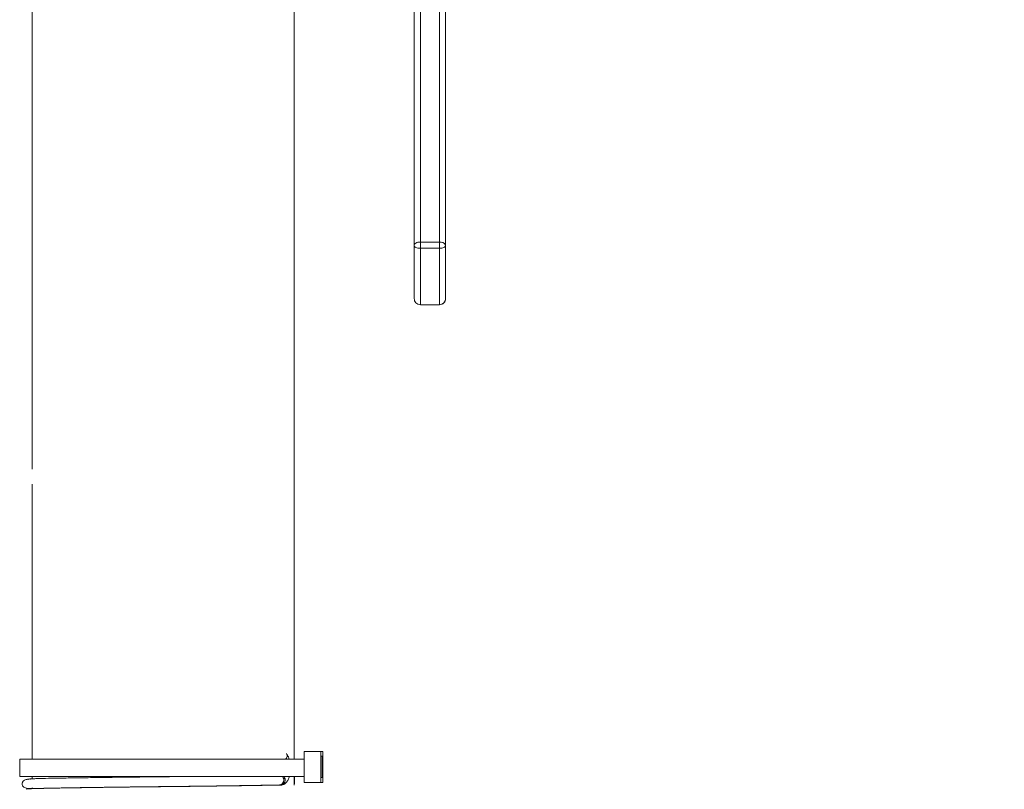
# Model space of a CAD drawing. Extents: x 181.7 to 198.4, y 277.6 to 293.2.
# Drawn here: x 189.6 to 190.1, y 284.2 to 284.6 of the extents above; entities that cross this region are included whole.
import ezdxf

# ---------------------------------------------------------------- set-up
doc = ezdxf.new("R2010")
doc.units = 0
doc.header["$LTSCALE"] = 8
doc.header["$MEASUREMENT"] = 0
doc.header["$PDSIZE"] = -1
doc.layers.get('Defpoints').update_dxf_attribs({"linetype": 'CONTINUOUS'})
doc.layers.add('AMR 500', color=7, linetype='CONTINUOUS')
doc.styles.add('SLDTEXTSTYLE1', font='TXT', dxfattribs={"width": 0.75})
doc.dimstyles.new('SLDDIMSTYLE0', dxfattribs={"dimtxt": 0.125, "dimasz": 0.13, "dimexe": 0, "dimexo": 0.0625, "dimgap": 0.03125, "dimtad": 0, "dimtih": 1, "dimtoh": 1, "dimlfac": 16, "dimrnd": 1e-09, "dimzin": 12, "dimdsep": 46, "dimlunit": 5, "dimtxsty": 'SLDTEXTSTYLE1', "dimsah": 1, "dimcen": 0.09, "dimadec": 0, "dimazin": 0, "dimtfac": 1, "dimtofl": 0, "dimtmove": 0, "dimatfit": 3, "dimfxl": 1, "dimfrac": 2, "dimtolj": 1, "dimtzin": 12, "dimarcsym": 0})

# ---------------------------------------------------------------- blocks, each defined once
blk = doc.blocks.new('*D16')
at = {"layer": 'AMR 500', "color": 0, "lineweight": -2}
for p, q in [((189.8230838125623, 285.3238811765839), (192.6244058413632, 285.3238811765839)), ((192.6244058413632, 285.0738811765839), (192.6244058413632, 283.3751199562415)), ((192.6244058413632, 281.4888587358991), (192.6244058413632, 283.1876199562415)), ((191.7615213125623, 281.2388587358991), (192.6244058413632, 281.2388587358991))]:
    blk.add_line(p, q, dxfattribs=at)
at = {"layer": 'AMR 500', "color": 0}
for points in [[(192.5827391746965, 285.0738811765839), (192.6660725080299, 285.0738811765839), (192.6244058413632, 285.3238811765839)], [(192.5827391746965, 281.4888587358991), (192.6660725080299, 281.4888587358991), (192.6244058413632, 281.2388587358991)]]:
    blk.add_solid(points, dxfattribs=at)
at = {"layer": 'Defpoints', "color": 0}
for p in [(189.7605838125623, 285.3238811765839), (191.6990213125623, 281.2388587358991), (192.6244058413632, 281.2388587358991)]:
    blk.add_point(p, dxfattribs=at)
at = {"layer": 'AMR 500', "color": 0, "insert": (192.6244058413632, 283.3438699562415), "char_height": 0.125, "attachment_point": 2, "style": 'SLDTEXTSTYLE1'}
blk.add_mtext('\\A1;65.4 [1660]', dxfattribs=at)

msp = doc.modelspace()

# ---------------------------------------------------------------- linework, layer by layer
at = {"layer": 'AMR 500', "color": 7, "linetype": 'Continuous', "lineweight": 15}
for p, q in [((189.6316774463004, 284.8748186356796), (189.6316774463004, 284.3513349763408)), ((189.7644902053694, 284.2042763551745), (189.7644902053694, 284.8748186356796)), ((189.8253338758315, 284.6451697419365), (189.8253338758315, 284.4647812124668)), ((189.828458719733, 284.6469171084174), (189.828458719733, 284.4665285789478)), ((189.8381151415145, 284.4665285789478), (189.8381151415145, 284.6469171084174)), ((189.8412276655584, 284.4649360906777), (189.8412276655584, 284.6221016884206)), ((189.828458719733, 284.4665285789478), (189.8381151415145, 284.4665285789478)), ((189.828458719733, 284.4633491756765), (189.828458719733, 284.4665285789478)), ((189.8381151415145, 284.4633491756765), (189.8381151415145, 284.4665285789478)), ((189.828458719733, 284.4347580126307), (189.828458719733, 284.4633491756765)), ((189.828458719733, 284.4633491756765), (189.8381151415145, 284.4633491756765)), ((189.8381151415145, 284.4633491756765), (189.8381151415145, 284.4347580126307)), ((189.8412276655584, 284.4375939265367), (189.8412276655584, 284.4646542006008)), ((189.8381151415145, 284.4347580126307), (189.828458719733, 284.4347580126307)), ((189.828458719733, 284.4347580126307), (189.828458719733, 284.4347448127832)), ((189.828458719733, 284.4347448127832), (189.8381151415145, 284.4347448127832)), ((189.8381151415145, 284.4347580126307), (189.8381151415145, 284.4347448127832)), ((189.6316774463004, 284.3438330630035), (189.6316774463004, 284.2042763551745)), ((189.7696129195247, 284.2042763551745), (189.7696129195247, 284.2081826300489)), ((189.7696129195247, 284.2081826300489), (189.7780775417407, 284.2081826300489)), ((189.7780775417407, 284.2081826300489), (189.7780775417407, 284.1925578238813)), ((189.7790707569336, 284.2081826300489), (189.7780775417407, 284.2081826300489)), ((189.7789249719511, 284.2059099096369), (189.7782347665911, 284.2059099096369)), ((189.7782347665911, 284.2059099096369), (189.7782347665911, 284.1950784080967)), ((189.7789249719511, 284.1950784080967), (189.7789249719511, 284.2059099096369)), ((189.7790707569336, 284.1925578238813), (189.7790707569336, 284.2081826300489)), ((189.6254274651674, 284.2042763551745), (189.6254274651674, 284.1955263229223)), ((189.6254274651674, 284.2042763551745), (189.7696129195247, 284.2042763551745)), ((189.7696129195247, 284.1955263229223), (189.7696129195247, 284.2042763551745)), ((189.6254274651674, 284.1955263229223), (189.7696129195247, 284.1955263229223)), ((189.6300380252391, 284.1940631931578), (189.6294211523653, 284.1941532454509)), ((189.6316774463004, 284.1955263229223), (189.6316774463004, 284.1943855627671)), ((189.6316774463004, 284.194380576158), (189.6316774463004, 284.1943568164326)), ((189.7585112611053, 284.1912563189164), (189.7566767756308, 284.1912234659626)), ((189.7571012240609, 284.1912630655052), (189.7577462566094, 284.1912630655052)), ((189.7644902053694, 284.191173599872), (189.7644902053694, 284.1955263229223)), ((189.7647037495692, 284.1918121791617), (189.764624843814, 284.1955263229223)), ((189.7696129195247, 284.1925578238813), (189.7696129195247, 284.1955263229223)), ((189.7696129195247, 284.1925578238813), (189.7780775417407, 284.1925578238813)), ((189.7780775417407, 284.1925578238813), (189.7790707569336, 284.1925578238813)), ((189.7782347665911, 284.1950784080967), (189.7789249719511, 284.1950784080967)), ((189.6316774463004, 284.1894235934216), (189.6316774463004, 284.1893751939807))]:
    msp.add_line(p, q, dxfattribs=at)
at = {"layer": 'AMR 500', "color": 7, "linetype": 'Continuous', "lineweight": 15, "elevation": 1e-10, "flags": 128}
msp.add_lwpolyline([(189.8253338758315, 284.4647812124668), (189.8253937151402, 284.4651220618626), (189.8255717664167, 284.4654497114109), (189.8258604030823, 284.4657518412541), (189.8262490652591, 284.4660167181942), (189.8267227931199, 284.4662340756832), (189.8272628135482, 284.4663954071528), (189.8278491801078, 284.4664948460041), (189.828458719733, 284.4665285789478)], dxfattribs=at)
at = {"layer": 'AMR 500', "color": 7, "linetype": 'Continuous', "lineweight": 15}
for centre, radius, start, end in [((189.8385885285624, 284.4636158517865), 0.002950944732324381, 26.57669340685757, 99.23120638804633), ((189.7588222807388, 284.2059561187263), 0.002126358434693445, 307.8171083054204, 34.35214425706313), ((189.7567574535693, 284.1937861583316), 0.002548176748391651, 278.0929384770057, 43.07112916135095), ((189.7574043242386, 284.1937866908867), 0.002546684670830668, 277.7161603695866, 43.08611096261934)]:
    msp.add_arc(centre, radius, start, end, dxfattribs=at)
for points, knots in [([(189.8253338758315, 284.4647812124668), (189.8253338758315, 284.4612544705261), (189.8253338758315, 284.4540872715978), (189.8253338758315, 284.4458213473104), (189.8253338758315, 284.4399042633401), (189.8253338758315, 284.4385408389094), (189.8253338758315, 284.4378699500147)], [0, 0, 0, 0, 0.2460341507732891, 0.5000013415660742, 0.7539698279205855, 1, 1, 1, 1]), ([(189.828458719733, 284.4633491756765), (189.8280492139596, 284.4633705941146), (189.8272302047554, 284.4634134308682), (189.8261973975282, 284.463745091911), (189.8254747868437, 284.4642179492342), (189.8253808493652, 284.4645934452792), (189.8253338758315, 284.4647812124668)], [0, 0, 0, 0, 0.2500028001563287, 0.5000041701903243, 0.7499765654860835, 1, 1, 1, 1]), ([(189.8412276655584, 284.4646542006008), (189.8411713661559, 284.4645106863632), (189.841042527482, 284.4641822604254), (189.8403772231133, 284.4637452018088), (189.8393434666331, 284.4634134033922), (189.8385245840014, 284.4633705849559), (189.8381151415145, 284.4633491756765)], [0, 0, 0, 0, 0.2055214409838695, 0.4703266596371589, 0.7351625723272239, 1, 1, 1, 1]), ([(189.8412276655584, 284.4646544939307), (189.8412276655584, 284.4646599389294), (189.8412276655584, 284.4646932656669), (189.8412276655584, 284.4647608066065), (189.8412276655584, 284.4648551669234), (189.8412276655584, 284.4649093913317), (189.8412276655584, 284.4649360906777)], [0, 0, 0, 0, 0.06164926615021938, 0.3773313855103629, 0.693406617521828, 1, 1, 1, 1]), ([(189.8253338758315, 284.4378699500147), (189.8253808445209, 284.4374621549196), (189.8254747698895, 284.4366466690071), (189.8261974282891, 284.4356181674571), (189.8272302247778, 284.434898469202), (189.8280492160017, 284.4348048321067), (189.828458719733, 284.4347580126307)], [0, 0, 0, 0, 0.2500232422791915, 0.4999825508145738, 0.7499863183503618, 1, 1, 1, 1]), ([(189.8381151415145, 284.4347580126307), (189.838524581845, 284.4348048127289), (189.8393434462698, 284.4348984110696), (189.8403771936662, 284.4356183999586), (189.8410425064833, 284.4365690223507), (189.8411713621093, 284.4372822721354), (189.8412276655584, 284.4375939265367)], [0, 0, 0, 0, 0.2648575211470407, 0.5297045395583855, 0.7945044593447173, 1, 1, 1, 1]), ([(189.8381151415145, 284.4347448127832), (189.8385135285812, 284.4347876201098), (189.8390982847071, 284.4348504530894), (189.8398983452989, 284.4352681373388), (189.8405301440963, 284.4358232114874), (189.8409979851427, 284.4364922067091), (189.8410730339466, 284.4369595509173), (189.8410933204437, 284.4370858790724)], [0, 0, 0, 0, 0.2904582594639006, 0.4263372503024825, 0.6543570086172001, 0.9065689899868531, 0.9999999999999999, 0.9999999999999999, 0.9999999999999999, 0.9999999999999999]), ([(189.7618927687085, 284.2042763551745), (189.7618092168649, 284.2046981142286), (189.7615891146399, 284.2058091621977), (189.7609649804631, 284.2066403254711), (189.7605777705662, 284.2071559752422)], [0, 0, 0, 0, 0.3796047208223658, 1, 1, 1, 1]), ([(189.6331696157294, 284.1944668151618), (189.6319394338627, 284.1944131320998), (189.6297958153078, 284.194319588201), (189.6280076481933, 284.1938410154377), (189.6272131777143, 284.1932676058084), (189.626908851017, 284.1927521476941), (189.6268156106155, 284.1925107724393), (189.6267780668731, 284.1923918224558), (189.6267592158302, 284.1923212032657), (189.6267448761288, 284.1922653358865), (189.6267320823137, 284.192208152275), (189.6267169876865, 284.1921304261265), (189.6267024822951, 284.1920392687828), (189.6266731081933, 284.1917775827988), (189.6267159669858, 284.1911056861764), (189.6272968241854, 284.1901654516373), (189.6289969291407, 284.1894047455574), (189.6307768731936, 284.1894114899129), (189.6318035781766, 284.1894153801831)], [0, 0, 0, 0, 0.2284827547163915, 0.3981361502233667, 0.5045584103572437, 0.5334730351940339, 0.5419805243507704, 0.5448654097544192, 0.5469962370902255, 0.5479229280646848, 0.548865388042902, 0.5509774114630885, 0.5536589672370217, 0.5570710143162897, 0.579024522598964, 0.6652437459114091, 0.8069063386522574, 1, 1, 1, 1]), ([(189.7566767756308, 284.1912234659626), (189.7560868303593, 284.1912129053684), (189.7538618678385, 284.1911730763751), (189.7485507424308, 284.1910829213471), (189.7410660556666, 284.190963414657), (189.7334717458942, 284.1908523244845), (189.7259645110026, 284.1907504191092), (189.7182915754315, 284.1906514109373), (189.7100868647743, 284.1905527921021), (189.7017244792081, 284.1904582731477), (189.6934197182266, 284.1903712744029), (189.6844311479082, 284.1902708987091), (189.6748369705971, 284.1901544178561), (189.6649594631226, 284.1900240382782), (189.6552915918531, 284.1898840567533), (189.6464176975369, 284.1897392381953), (189.6388673549381, 284.1895977515738), (189.6329711942821, 284.1894585814533), (189.6300390885126, 284.1893206013131), (189.6290168580407, 284.1892189747404), (189.6290884840759, 284.1891736020201), (189.6291119826035, 284.1891587164814)], [0, 0, 0, 0, 0.02118754449721665, 0.07990824690663073, 0.1377056918736352, 0.193784377762299, 0.2328528646892033, 0.2786772152672358, 0.3308386002442875, 0.3736457559797186, 0.4192722519063538, 0.469535916555495, 0.5249230745844687, 0.585121986412178, 0.6495201335595104, 0.7171854368907133, 0.7869043158439758, 0.8592674123228939, 0.9380744131920173, 0.9796839221294362, 1, 1, 1, 1]), ([(189.6294774717147, 284.1941770051764), (189.6294959787336, 284.1941999127354), (189.6295398047177, 284.1942541595222), (189.6305256880264, 284.1943354789303), (189.6318757933921, 284.1943917027365), (189.6325102100135, 284.194418122391)], [0, 0, 0, 0, 0.2792678494985638, 0.6613268360292756, 1, 1, 1, 1]), ([(189.6318032848467, 284.1944151890916), (189.6312852710123, 284.1944101820382), (189.6307248525983, 284.1944047651078), (189.6308029844173, 284.1941371238611), (189.6308088963339, 284.1941168725377)], [0, 0, 0, 0, 0.9243340714981759, 1, 1, 1, 1]), ([(189.7058729091881, 284.1955263229223), (189.7038303650725, 284.1955033510173), (189.6985852975891, 284.1954443612549), (189.6898637216843, 284.1953533960457), (189.6797937422907, 284.1952361532973), (189.6696448064805, 284.1951080033891), (189.6598422045732, 284.1949720847272), (189.6508309839002, 284.1948341103171), (189.6430869734668, 284.1946989682966), (189.6366640648929, 284.1945750012042), (189.6338888339379, 284.1944875386933), (189.6324773570597, 284.1944430554363)], [0, 0, 0, 0, 0.06522749451144748, 0.1674982723155081, 0.2758630988508165, 0.3898409456258031, 0.5082407471222007, 0.629545948305764, 0.7520110122506948, 0.8738732999498818, 1, 1, 1, 1]), ([(189.6325339697391, 284.1894435398578), (189.633745923942, 284.1894827073544), (189.6361389915771, 284.1895600456468), (189.6415175378706, 284.1896683997759), (189.6480615591615, 284.1897871803407), (189.6558390210576, 284.1899122317303), (189.664568520538, 284.1900388764337), (189.673944479919, 284.1901632394879), (189.6836210465089, 284.1902814902648), (189.6933137456341, 284.1903909560442), (189.7029420912003, 284.190491183766), (189.7124690501223, 284.1906006410832), (189.7217973260464, 284.1907156442205), (189.730658227969, 284.1908328946328), (189.7388052022258, 284.1909493771257), (189.746008764557, 284.1910616479456), (189.7522273956157, 284.1911674742311), (189.7555167593632, 284.1912317960929), (189.7571308503853, 284.1912633588351)], [0, 0, 0, 0, 0.06621784209172235, 0.1307506293443373, 0.196499171115786, 0.2629366645652281, 0.3292929865202207, 0.3948092104088852, 0.4587756840541979, 0.5205840866313323, 0.5806445342785328, 0.6416378260660093, 0.7032628342466477, 0.7649035715332322, 0.8259438240618594, 0.8858013177571914, 0.943962698599013, 1, 1, 1, 1]), ([(189.7577462566094, 284.1912630655052), (189.7582591319985, 284.1913305725005), (189.7592271532456, 284.1914579878675), (189.7604338426595, 284.1923391583234), (189.7613236238785, 284.1935788996412), (189.7618536095223, 284.1946967928982), (189.7619326981273, 284.1954361700303), (189.7619423414692, 284.1955263229223)], [0, 0, 0, 0, 0.2381333331731536, 0.4494622496359305, 0.6847367224704979, 0.9615596764354475, 1, 1, 1, 1]), ([(189.6322573596012, 284.1894570330352), (189.6314665342915, 284.1894225405152), (189.6299012976141, 284.1893542713832), (189.6290116490921, 284.1892511287417), (189.6287695255439, 284.1891792171384), (189.6291068668082, 284.18914561375), (189.6291166758826, 284.1891446366441)], [0, 0, 0, 0, 0.3380634249392391, 0.6691101884516993, 0.990378518378076, 1, 1, 1, 1]), ([(189.6315894473169, 284.1897967091113), (189.6316561684199, 284.1896831046644), (189.6318187431615, 284.1894062924894), (189.6326685637515, 284.1894444869187), (189.6331696157294, 284.1894670062534)], [0, 0, 0, 0, 0.4104026381294281, 1, 1, 1, 1])]:
    msp.add_open_spline(points, degree=3, knots=knots, dxfattribs=at)

# ---------------------------------------------------------------- dimensions: what is measured, and where the dimension line sits
at = {"layer": 'AMR 500'}
dim = msp.add_linear_dim(base=(192.6244058413632, 281.2388587358991), p1=(189.7605838125623, 285.3238811765839), p2=(191.6990213125623, 281.2388587358991), angle=90.0000000000002, dimstyle='SLDDIMSTYLE0', override={"dimasz": 0.25, "dimdec": 1, "dimlfac": 16, "dimlunit": 2}, dxfattribs=at)
dim.commit()
dim.dimension.update_dxf_attribs({"geometry": '*D16', "text_midpoint": (192.6244058413632, 283.2813699562415), "dimtype": 160})

doc.saveas('drawing.dxf')
